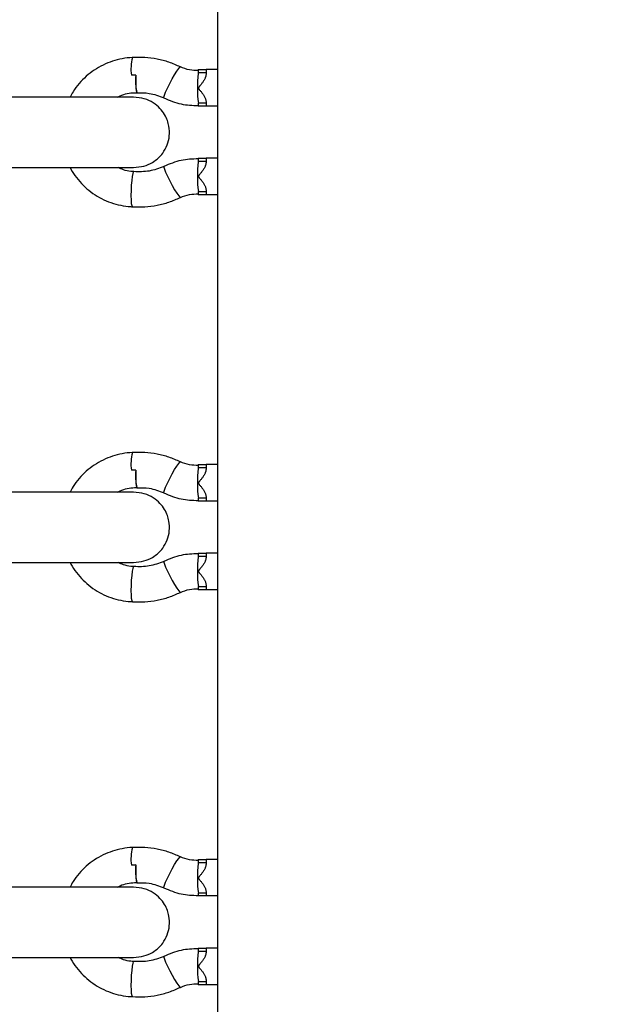
# Model space of a CAD drawing. Units: millimetres. Extents: x -39029 to -14003, y 23813 to 38063.
# Drawn here: x -29429 to -29293, y 27209 to 27433 of the extents above; entities that cross this region are included whole.
import ezdxf

# ---------------------------------------------------------------- set-up
doc = ezdxf.new("R2010")
doc.units = ezdxf.units.MM
doc.linetypes.add('HIDDEN', pattern=[1.905, 1.27, -0.635])
doc.styles.add('ROMANS8', font='romans.shx')
doc.styles.get("Standard").update_dxf_attribs({"font": 'arial.ttf'})
doc.dimstyles.new('ISO-25$0', dxfattribs={"dimtxt": 2.5, "dimasz": 2.5, "dimexe": 1.25, "dimexo": 0.625, "dimtad": 1, "dimtxsty": 'Standard', "dimcen": 2.5, "dimadec": 0, "dimazin": 0, "dimtfac": 1, "dimtmove": 0, "dimatfit": 3, "dimfxl": 1, "dimarcsym": 0})

# ---------------------------------------------------------------- blocks, each defined once
blk = doc.blocks.new('*D45')
at = {"color": 0, "linetype": 'HIDDEN', "lineweight": -2, "transparency": 16777216}
for p, q in [((-36883.49, 27360.5), (-36883.49, 23917.08)), ((-21703.49, 27335.16), (-21703.49, 23917.08)), ((-36783.49, 23918.08), (-29800.63, 23918.08)), ((-21803.49, 23918.08), (-28786.34, 23918.08))]:
    blk.add_line(p, q, dxfattribs=at)
at = {"color": 0, "linetype": 'HIDDEN', "transparency": 16777216}
for points in [[(-36783.49, 23934.75), (-36783.49, 23901.41), (-36883.49, 23918.08)], [(-21803.49, 23934.75), (-21803.49, 23901.41), (-21703.49, 23918.08)]]:
    blk.add_solid(points, dxfattribs=at)
at = {"layer": 'Defpoints', "color": 0, "linetype": 'HIDDEN', "transparency": 16777216}
for p in [(-36883.49, 27361.5), (-21703.49, 27336.16), (-21703.49, 23918.08)]:
    blk.add_point(p, dxfattribs=at)
at = {"color": 7, "linetype": 'HIDDEN', "transparency": 16777216, "insert": (-29293.49, 23918.08), "char_height": 160, "attachment_point": 5, "style": 'ROMANS8'}
blk.add_mtext('15,18m.', dxfattribs=at)

msp = doc.modelspace()

# ---------------------------------------------------------------- linework, layer by layer
at = {"color": 7, "linetype": 'Continuous', "lineweight": 25}
for p, q in [((-29383.486, 27757.54), (-29383.486, 26877.54)), ((-29387.903, 27421.836), (-29387.903, 27421.091)), ((-29387.903, 27421.836), (-29386.107, 27421.836)), ((-29386.107, 27421.836), (-29386.107, 27421.091)), ((-29383.486, 27421.836), (-29386.107, 27421.836)), ((-29387.903, 27414.179), (-29387.903, 27413.531)), ((-29386.107, 27413.531), (-29387.903, 27413.531)), ((-29386.107, 27414.179), (-29386.107, 27413.531)), ((-29383.486, 27413.531), (-29386.107, 27413.531)), ((-29387.903, 27401.631), (-29387.903, 27400.983)), ((-29387.903, 27401.631), (-29386.107, 27401.631)), ((-29386.107, 27401.631), (-29386.107, 27400.983)), ((-29383.486, 27401.631), (-29386.107, 27401.631)), ((-29387.903, 27394.071), (-29387.903, 27393.326)), ((-29386.107, 27393.326), (-29387.903, 27393.326)), ((-29386.107, 27394.071), (-29386.107, 27393.326)), ((-29383.486, 27393.326), (-29386.107, 27393.326)), ((-29387.903, 27331.836), (-29387.903, 27331.091)), ((-29387.903, 27331.836), (-29386.107, 27331.836)), ((-29386.107, 27331.836), (-29386.107, 27331.091)), ((-29383.486, 27331.836), (-29386.107, 27331.836)), ((-29387.903, 27324.179), (-29387.903, 27323.531)), ((-29386.107, 27323.531), (-29387.903, 27323.531)), ((-29386.107, 27324.179), (-29386.107, 27323.531)), ((-29383.486, 27323.531), (-29386.107, 27323.531)), ((-29387.903, 27311.631), (-29387.903, 27310.983)), ((-29387.903, 27311.631), (-29386.107, 27311.631)), ((-29386.107, 27311.631), (-29386.107, 27310.983)), ((-29383.486, 27311.631), (-29386.107, 27311.631)), ((-29387.903, 27304.071), (-29387.903, 27303.326)), ((-29386.107, 27303.326), (-29387.903, 27303.326)), ((-29386.107, 27304.071), (-29386.107, 27303.326)), ((-29383.486, 27303.326), (-29386.107, 27303.326)), ((-29387.903, 27241.836), (-29387.903, 27241.091)), ((-29387.903, 27241.836), (-29386.107, 27241.836)), ((-29386.107, 27241.836), (-29386.107, 27241.091)), ((-29383.486, 27241.836), (-29386.107, 27241.836)), ((-29387.903, 27234.179), (-29387.903, 27233.531)), ((-29386.107, 27233.531), (-29387.903, 27233.531)), ((-29386.107, 27234.179), (-29386.107, 27233.531)), ((-29383.486, 27233.531), (-29386.107, 27233.531)), ((-29387.903, 27221.631), (-29387.903, 27220.983)), ((-29387.903, 27221.631), (-29386.107, 27221.631)), ((-29386.107, 27221.631), (-29386.107, 27220.983)), ((-29383.486, 27221.631), (-29386.107, 27221.631)), ((-29387.903, 27214.071), (-29387.903, 27213.326)), ((-29386.107, 27213.326), (-29387.903, 27213.326)), ((-29386.107, 27214.071), (-29386.107, 27213.326)), ((-29383.486, 27213.326), (-29386.107, 27213.326))]:
    msp.add_line(p, q, dxfattribs=at)
at = {"color": 8, "linetype": 'Continuous', "lineweight": 25}
for p, q in [((-29386.107, 27421.091), (-29387.903, 27421.091)), ((-29386.107, 27414.179), (-29387.903, 27414.179)), ((-29387.903, 27400.983), (-29386.107, 27400.983)), ((-29387.903, 27394.071), (-29386.107, 27394.071)), ((-29386.107, 27331.091), (-29387.903, 27331.091)), ((-29386.107, 27324.179), (-29387.903, 27324.179)), ((-29387.903, 27310.983), (-29386.107, 27310.983)), ((-29387.903, 27304.071), (-29386.107, 27304.071)), ((-29386.107, 27241.091), (-29387.903, 27241.091)), ((-29386.107, 27234.179), (-29387.903, 27234.179)), ((-29387.903, 27220.983), (-29386.107, 27220.983)), ((-29387.903, 27214.071), (-29386.107, 27214.071))]:
    msp.add_line(p, q, dxfattribs=at)
at = {"color": 7, "linetype": 'Continuous', "lineweight": 25, "flags": 128}
for points in [[(-29395.743, 27415.381), (-29395.765, 27415.535), (-29395.635, 27415.993), (-29395.348, 27416.71), (-29394.929, 27417.623), (-29394.416, 27418.651), (-29393.855, 27419.703), (-29393.295, 27420.684), (-29392.787, 27421.509), (-29392.374, 27422.103), (-29392.095, 27422.414), (-29391.998, 27422.45)], [(-29395.728, 27399.784), (-29395.765, 27399.627), (-29395.635, 27399.169), (-29395.348, 27398.452), (-29394.929, 27397.539), (-29394.416, 27396.511), (-29393.855, 27395.459), (-29393.295, 27394.478), (-29392.787, 27393.653), (-29392.374, 27393.059), (-29392.095, 27392.748), (-29391.998, 27392.712)], [(-29402.902, 27390.594), (-29403.016, 27390.772), (-29403.105, 27391.289), (-29403.162, 27392.099), (-29403.183, 27393.131), (-29403.164, 27394.292), (-29403.109, 27395.48), (-29403.021, 27396.589), (-29402.908, 27397.521), (-29402.782, 27398.192), (-29402.651, 27398.543), (-29402.585, 27398.588)], [(-29395.743, 27325.381), (-29395.765, 27325.535), (-29395.635, 27325.993), (-29395.348, 27326.71), (-29394.929, 27327.623), (-29394.416, 27328.651), (-29393.855, 27329.703), (-29393.295, 27330.684), (-29392.787, 27331.509), (-29392.374, 27332.103), (-29392.095, 27332.414), (-29391.998, 27332.45)], [(-29395.728, 27309.784), (-29395.765, 27309.627), (-29395.635, 27309.169), (-29395.348, 27308.452), (-29394.929, 27307.539), (-29394.416, 27306.511), (-29393.855, 27305.459), (-29393.295, 27304.478), (-29392.787, 27303.653), (-29392.374, 27303.059), (-29392.095, 27302.748), (-29391.998, 27302.712)], [(-29402.902, 27300.594), (-29403.016, 27300.772), (-29403.105, 27301.289), (-29403.162, 27302.099), (-29403.183, 27303.131), (-29403.164, 27304.292), (-29403.109, 27305.48), (-29403.021, 27306.589), (-29402.908, 27307.521), (-29402.782, 27308.192), (-29402.651, 27308.543), (-29402.585, 27308.588)], [(-29395.743, 27235.381), (-29395.765, 27235.535), (-29395.635, 27235.993), (-29395.348, 27236.71), (-29394.929, 27237.623), (-29394.416, 27238.651), (-29393.855, 27239.703), (-29393.295, 27240.684), (-29392.787, 27241.509), (-29392.374, 27242.103), (-29392.095, 27242.414), (-29391.998, 27242.45)], [(-29402.902, 27210.594), (-29403.016, 27210.772), (-29403.105, 27211.289), (-29403.162, 27212.099), (-29403.183, 27213.131), (-29403.164, 27214.292), (-29403.109, 27215.48), (-29403.021, 27216.589), (-29402.908, 27217.521), (-29402.782, 27218.192), (-29402.651, 27218.543), (-29402.585, 27218.588)], [(-29395.728, 27219.784), (-29395.765, 27219.627), (-29395.635, 27219.169), (-29395.348, 27218.452), (-29394.929, 27217.539), (-29394.416, 27216.511), (-29393.855, 27215.459), (-29393.295, 27214.478), (-29392.787, 27213.653), (-29392.374, 27213.059), (-29392.095, 27212.748), (-29391.998, 27212.712)]]:
    msp.add_lwpolyline(points, dxfattribs=at)
at = {"color": 7, "linetype": 'Continuous', "lineweight": 25}
for centre, radius, start, end in [((-29393.839, 27421.997), 9.423, 164.16847, 188.70478), ((-29392.822, 27419.156), 9.424, 171.20781, 195.90176), ((-29359.737, 27417.66), 28.37, 173.33872, 187.04694), ((-29359.737, 27397.552), 28.37, 173.33872, 187.04694), ((-29393.839, 27331.997), 9.423, 164.16847, 188.70478), ((-29392.822, 27329.156), 9.424, 171.20781, 195.90176), ((-29359.737, 27327.66), 28.37, 173.33872, 187.04694), ((-29359.737, 27307.552), 28.37, 173.33872, 187.04694), ((-29393.839, 27241.997), 9.423, 164.16847, 188.70478), ((-29392.822, 27239.156), 9.424, 171.20781, 195.90176), ((-29359.737, 27237.66), 28.37, 173.33872, 187.04694), ((-29359.737, 27217.552), 28.37, 173.33872, 187.04694)]:
    msp.add_arc(centre, radius, start, end, dxfattribs=at)
for points, knots in [([(-29402.903, 27424.566), (-29402.92, 27424.566), (-29403.706, 27424.565), (-29405.257, 27424.348), (-29407.501, 27423.797), (-29409.648, 27422.923), (-29411.657, 27421.77), (-29413.493, 27420.353), (-29415.109, 27418.693), (-29416.352, 27417.081), (-29416.933, 27415.968), (-29417.156, 27415.54)], [0, 0, 0, 0, 0.0029424, 0.1336295, 0.2643762, 0.3951243, 0.5258813, 0.6566539, 0.7874476, 0.9182663, 1, 1, 1, 1]), ([(-29391.997, 27422.449), (-29392.854, 27422.83), (-29394.569, 27423.591), (-29397.301, 27424.285), (-29400.094, 27424.664), (-29401.968, 27424.6), (-29402.905, 27424.568)], [0, 0, 0, 0, 0.2499757, 0.4999729, 0.7499837, 1, 1, 1, 1]), ([(-29387.903, 27421.649), (-29388.573, 27421.654), (-29389.986, 27421.665), (-29391.304, 27422.18), (-29391.997, 27422.45)], [0, 0, 0, 0, 0.4744448, 1, 1, 1, 1]), ([(-29402.135, 27420.596), (-29402.453, 27420.594), (-29402.793, 27420.592), (-29403.133, 27420.572), (-29403.154, 27420.571)], [0, 0, 0, 0, 0.9374186, 1, 1, 1, 1]), ([(-29402.135, 27420.596), (-29402.139, 27420.487), (-29402.146, 27420.267), (-29402.155, 27419.939), (-29402.16, 27419.614), (-29402.163, 27419.292), (-29402.162, 27418.976), (-29402.159, 27418.673), (-29402.152, 27418.386), (-29402.142, 27418.115), (-29402.13, 27417.859), (-29402.114, 27417.623), (-29402.096, 27417.41), (-29402.075, 27417.221), (-29402.051, 27417.053), (-29402.025, 27416.912), (-29401.997, 27416.798), (-29401.967, 27416.711), (-29401.936, 27416.652), (-29401.906, 27416.621), (-29401.887, 27416.622), (-29401.88, 27416.623)], [0, 0, 0, 0, 0.05242288, 0.10520324, 0.15808909, 0.211342, 0.26575267, 0.32056345, 0.37345524, 0.42671456, 0.48113364, 0.53595376, 0.58880771, 0.64202935, 0.69641157, 0.75119521, 0.80397518, 0.85712236, 0.91142837, 0.96613505, 1, 1, 1, 1]), ([(-29387.947, 27421.293), (-29387.944, 27421.287), (-29387.935, 27421.272), (-29387.918, 27421.227), (-29387.9, 27421.131), (-29387.897, 27421.019), (-29387.923, 27420.941), (-29387.929, 27420.921)], [0, 0, 0, 0, 0.0702125, 0.1644625, 0.3703345, 0.8378537, 1, 1, 1, 1]), ([(-29386.107, 27421.091), (-29386.107, 27421.068), (-29386.108, 27420.975), (-29386.119, 27420.813), (-29386.147, 27420.604), (-29386.191, 27420.397), (-29386.244, 27420.206), (-29386.303, 27420.033), (-29386.385, 27419.824), (-29386.506, 27419.567), (-29386.677, 27419.27), (-29386.866, 27418.986), (-29387.069, 27418.716), (-29387.279, 27418.457), (-29387.46, 27418.247), (-29387.604, 27418.077), (-29387.693, 27417.969), (-29387.761, 27417.877), (-29387.803, 27417.811), (-29387.834, 27417.751), (-29387.851, 27417.701), (-29387.859, 27417.653), (-29387.858, 27417.595), (-29387.84, 27417.531), (-29387.807, 27417.466), (-29387.76, 27417.39), (-29387.656, 27417.253), (-29387.49, 27417.059), (-29387.286, 27416.82), (-29387.086, 27416.577), (-29386.896, 27416.326), (-29386.719, 27416.065), (-29386.556, 27415.793), (-29386.411, 27415.507), (-29386.297, 27415.229), (-29386.213, 27414.962), (-29386.154, 27414.708), (-29386.115, 27414.446), (-29386.11, 27414.268), (-29386.107, 27414.179)], [0, 0, 0, 0, 0.0087474, 0.035007, 0.0614097, 0.0882185, 0.1151495, 0.1362707, 0.1574389, 0.2000632, 0.2435566, 0.2872645, 0.3292719, 0.3713561, 0.4134906, 0.4345549, 0.455628, 0.4666835, 0.4777832, 0.4849938, 0.4923209, 0.4977104, 0.5032579, 0.51413, 0.5224256, 0.5308197, 0.5478899, 0.5876426, 0.6274108, 0.6671287, 0.7068946, 0.7466435, 0.7865266, 0.826952, 0.8676324, 0.9001499, 0.9328654, 0.9662891, 1, 1, 1, 1]), ([(-29402.668, 27415.54), (-29402.904, 27415.54), (-29403.352, 27415.54), (-29404.701, 27415.54), (-29406.281, 27415.54), (-29407.975, 27415.54), (-29409.642, 27415.54), (-29411.183, 27415.54), (-29412.582, 27415.54), (-29413.985, 27415.54), (-29415.582, 27415.54), (-29417.518, 27415.54), (-29419.786, 27415.54), (-29422.338, 27415.54), (-29425.089, 27415.54), (-29427.879, 27415.54), (-29430.564, 27415.54), (-29431.875, 27415.54), (-29432.559, 27415.54)], [0, 0, 0, 0, 0.0822431, 0.1569666, 0.2241639, 0.2838292, 0.3359571, 0.380543, 0.4175829, 0.4512694, 0.4923098, 0.5412332, 0.598035, 0.6627095, 0.7352507, 0.8156514, 0.903904, 1, 1, 1, 1]), ([(-29406.323, 27415.54), (-29406.114, 27415.659), (-29405.419, 27416.056), (-29404.099, 27416.423), (-29402.808, 27416.594), (-29402.068, 27416.578), (-29401.885, 27416.574)], [0, 0, 0, 0, 0.1557221, 0.5183233, 0.8812151, 1, 1, 1, 1]), ([(-29402.668, 27399.54), (-29401.86, 27399.605), (-29400.345, 27399.726), (-29398.434, 27400.575), (-29397.03, 27401.612), (-29395.855, 27402.923), (-29394.914, 27404.635), (-29394.41, 27406.758), (-29394.483, 27408.669), (-29394.922, 27410.312), (-29395.575, 27411.698), (-29396.64, 27413.104), (-29398.189, 27414.364), (-29400.242, 27415.335), (-29401.835, 27415.47), (-29402.668, 27415.54)], [0, 0, 0, 0, 0.095408, 0.1789048, 0.2495178, 0.3067267, 0.389219, 0.4700515, 0.5557453, 0.6059959, 0.66578, 0.7353625, 0.8145989, 0.9030262, 1, 1, 1, 1]), ([(-29401.883, 27416.546), (-29400.942, 27416.561), (-29398.822, 27416.597), (-29396.843, 27415.815), (-29395.744, 27415.381)], [0, 0, 0, 0, 0.4442334, 1, 1, 1, 1]), ([(-29395.744, 27415.381), (-29394.455, 27414.841), (-29391.944, 27413.789), (-29389.225, 27413.699), (-29387.903, 27413.655)], [0, 0, 0, 0, 0.5134632, 1, 1, 1, 1]), ([(-29432.559, 27399.54), (-29431.984, 27399.54), (-29430.887, 27399.54), (-29428.729, 27399.54), (-29426.522, 27399.54), (-29424.369, 27399.54), (-29422.386, 27399.54), (-29420.638, 27399.54), (-29419.112, 27399.54), (-29417.627, 27399.54), (-29415.992, 27399.54), (-29414.083, 27399.54), (-29411.946, 27399.54), (-29409.669, 27399.54), (-29407.379, 27399.54), (-29405.273, 27399.54), (-29403.508, 27399.54), (-29402.956, 27399.54), (-29402.668, 27399.54)], [0, 0, 0, 0, 0.0822431, 0.1569666, 0.2241639, 0.2838292, 0.3359571, 0.380543, 0.4175829, 0.4512694, 0.4923098, 0.5412332, 0.598035, 0.6627095, 0.7352507, 0.8156514, 0.903904, 1, 1, 1, 1]), ([(-29417.128, 27399.54), (-29417.069, 27399.414), (-29416.681, 27398.588), (-29415.695, 27397.207), (-29414.182, 27395.452), (-29412.422, 27393.936), (-29410.48, 27392.671), (-29408.383, 27391.683), (-29406.172, 27390.994), (-29404.325, 27390.676), (-29403.23, 27390.613), (-29402.904, 27390.594)], [0, 0, 0, 0, 0.0238075, 0.1553569, 0.2868873, 0.4183942, 0.5498748, 0.6813284, 0.8127562, 0.9441614, 1, 1, 1, 1]), ([(-29402.587, 27398.588), (-29402.829, 27398.604), (-29403.627, 27398.657), (-29404.868, 27398.916), (-29405.785, 27399.347), (-29406.195, 27399.54)], [0, 0, 0, 0, 0.1939292, 0.6389066, 1, 1, 1, 1]), ([(-29395.744, 27399.781), (-29396.845, 27399.355), (-29399.047, 27398.503), (-29401.406, 27398.56), (-29402.585, 27398.588)], [0, 0, 0, 0, 0.5000434, 1, 1, 1, 1]), ([(-29387.903, 27401.507), (-29389.225, 27401.463), (-29391.944, 27401.373), (-29394.455, 27400.321), (-29395.744, 27399.78)], [0, 0, 0, 0, 0.4865368, 1, 1, 1, 1]), ([(-29387.947, 27401.185), (-29387.944, 27401.179), (-29387.935, 27401.164), (-29387.918, 27401.119), (-29387.9, 27401.022), (-29387.897, 27400.91), (-29387.923, 27400.833), (-29387.929, 27400.813)], [0, 0, 0, 0, 0.0702125, 0.1644625, 0.3703345, 0.8378537, 1, 1, 1, 1]), ([(-29386.107, 27400.983), (-29386.107, 27400.959), (-29386.108, 27400.867), (-29386.119, 27400.705), (-29386.147, 27400.496), (-29386.191, 27400.289), (-29386.244, 27400.098), (-29386.303, 27399.925), (-29386.385, 27399.716), (-29386.506, 27399.459), (-29386.677, 27399.161), (-29386.866, 27398.877), (-29387.069, 27398.607), (-29387.279, 27398.349), (-29387.46, 27398.138), (-29387.604, 27397.969), (-29387.693, 27397.86), (-29387.761, 27397.769), (-29387.803, 27397.703), (-29387.834, 27397.643), (-29387.851, 27397.593), (-29387.859, 27397.545), (-29387.858, 27397.487), (-29387.84, 27397.423), (-29387.807, 27397.358), (-29387.76, 27397.282), (-29387.656, 27397.144), (-29387.49, 27396.951), (-29387.286, 27396.712), (-29387.086, 27396.468), (-29386.896, 27396.217), (-29386.719, 27395.957), (-29386.556, 27395.685), (-29386.411, 27395.399), (-29386.297, 27395.121), (-29386.213, 27394.854), (-29386.154, 27394.6), (-29386.115, 27394.338), (-29386.11, 27394.16), (-29386.107, 27394.071)], [0, 0, 0, 0, 0.0087474, 0.035007, 0.0614097, 0.0882185, 0.1151495, 0.1362707, 0.1574389, 0.2000632, 0.2435566, 0.2872645, 0.3292719, 0.3713561, 0.4134906, 0.4345549, 0.455628, 0.4666835, 0.4777832, 0.4849938, 0.4923209, 0.4977104, 0.5032579, 0.51413, 0.5224256, 0.5308197, 0.5478899, 0.5876426, 0.6274108, 0.6671287, 0.7068946, 0.7466435, 0.7865266, 0.826952, 0.8676324, 0.9001499, 0.9328654, 0.9662891, 1, 1, 1, 1]), ([(-29402.905, 27390.594), (-29401.968, 27390.562), (-29400.094, 27390.498), (-29397.301, 27390.877), (-29394.569, 27391.571), (-29392.854, 27392.332), (-29391.997, 27392.712)], [0, 0, 0, 0, 0.2500163, 0.5000271, 0.7500243, 1, 1, 1, 1]), ([(-29391.997, 27392.712), (-29391.304, 27392.982), (-29389.986, 27393.496), (-29388.573, 27393.508), (-29387.903, 27393.513)], [0, 0, 0, 0, 0.5255552, 1, 1, 1, 1]), ([(-29402.903, 27334.566), (-29402.92, 27334.566), (-29403.706, 27334.565), (-29405.257, 27334.348), (-29407.501, 27333.797), (-29409.648, 27332.923), (-29411.657, 27331.77), (-29413.493, 27330.353), (-29415.109, 27328.693), (-29416.352, 27327.081), (-29416.933, 27325.968), (-29417.156, 27325.54)], [0, 0, 0, 0, 0.0029424, 0.1336295, 0.2643762, 0.3951243, 0.5258813, 0.6566539, 0.7874476, 0.9182663, 1, 1, 1, 1]), ([(-29391.997, 27332.449), (-29392.854, 27332.83), (-29394.569, 27333.591), (-29397.301, 27334.285), (-29400.094, 27334.664), (-29401.968, 27334.6), (-29402.905, 27334.568)], [0, 0, 0, 0, 0.2499757, 0.4999729, 0.7499837, 1, 1, 1, 1]), ([(-29387.903, 27331.649), (-29388.573, 27331.654), (-29389.986, 27331.665), (-29391.304, 27332.18), (-29391.997, 27332.45)], [0, 0, 0, 0, 0.4744448, 1, 1, 1, 1]), ([(-29402.135, 27330.596), (-29402.453, 27330.594), (-29402.793, 27330.592), (-29403.133, 27330.572), (-29403.154, 27330.571)], [0, 0, 0, 0, 0.9374186, 1, 1, 1, 1]), ([(-29402.135, 27330.596), (-29402.139, 27330.487), (-29402.146, 27330.267), (-29402.155, 27329.939), (-29402.16, 27329.614), (-29402.163, 27329.292), (-29402.162, 27328.976), (-29402.159, 27328.673), (-29402.152, 27328.386), (-29402.142, 27328.115), (-29402.13, 27327.859), (-29402.114, 27327.623), (-29402.096, 27327.41), (-29402.075, 27327.221), (-29402.051, 27327.053), (-29402.025, 27326.912), (-29401.997, 27326.798), (-29401.967, 27326.711), (-29401.936, 27326.652), (-29401.906, 27326.621), (-29401.887, 27326.622), (-29401.88, 27326.623)], [0, 0, 0, 0, 0.05242288, 0.10520324, 0.15808909, 0.211342, 0.26575267, 0.32056345, 0.37345524, 0.42671456, 0.48113364, 0.53595376, 0.58880771, 0.64202935, 0.69641157, 0.75119521, 0.80397518, 0.85712236, 0.91142837, 0.96613505, 1, 1, 1, 1]), ([(-29387.947, 27331.293), (-29387.944, 27331.287), (-29387.935, 27331.272), (-29387.918, 27331.227), (-29387.9, 27331.131), (-29387.897, 27331.019), (-29387.923, 27330.941), (-29387.929, 27330.921)], [0, 0, 0, 0, 0.0702125, 0.1644625, 0.3703345, 0.8378537, 1, 1, 1, 1]), ([(-29386.107, 27331.091), (-29386.107, 27331.068), (-29386.108, 27330.975), (-29386.119, 27330.813), (-29386.147, 27330.604), (-29386.191, 27330.397), (-29386.244, 27330.206), (-29386.303, 27330.033), (-29386.385, 27329.824), (-29386.506, 27329.567), (-29386.677, 27329.27), (-29386.866, 27328.986), (-29387.069, 27328.716), (-29387.279, 27328.457), (-29387.46, 27328.247), (-29387.604, 27328.077), (-29387.693, 27327.969), (-29387.761, 27327.877), (-29387.803, 27327.811), (-29387.834, 27327.751), (-29387.851, 27327.701), (-29387.859, 27327.653), (-29387.858, 27327.595), (-29387.84, 27327.531), (-29387.807, 27327.466), (-29387.76, 27327.39), (-29387.656, 27327.253), (-29387.49, 27327.059), (-29387.286, 27326.82), (-29387.086, 27326.577), (-29386.896, 27326.326), (-29386.719, 27326.065), (-29386.556, 27325.793), (-29386.411, 27325.507), (-29386.297, 27325.229), (-29386.213, 27324.962), (-29386.154, 27324.708), (-29386.115, 27324.446), (-29386.11, 27324.268), (-29386.107, 27324.179)], [0, 0, 0, 0, 0.0087474, 0.035007, 0.0614097, 0.0882185, 0.1151495, 0.1362707, 0.1574389, 0.2000632, 0.2435566, 0.2872645, 0.3292719, 0.3713561, 0.4134906, 0.4345549, 0.455628, 0.4666835, 0.4777832, 0.4849938, 0.4923209, 0.4977104, 0.5032579, 0.51413, 0.5224256, 0.5308197, 0.5478899, 0.5876426, 0.6274108, 0.6671287, 0.7068946, 0.7466435, 0.7865266, 0.826952, 0.8676324, 0.9001499, 0.9328654, 0.9662891, 1, 1, 1, 1]), ([(-29402.668, 27325.54), (-29402.904, 27325.54), (-29403.352, 27325.54), (-29404.701, 27325.54), (-29406.281, 27325.54), (-29407.975, 27325.54), (-29409.642, 27325.54), (-29411.183, 27325.54), (-29412.582, 27325.54), (-29413.985, 27325.54), (-29415.582, 27325.54), (-29417.518, 27325.54), (-29419.786, 27325.54), (-29422.338, 27325.54), (-29425.089, 27325.54), (-29427.879, 27325.54), (-29430.564, 27325.54), (-29431.875, 27325.54), (-29432.559, 27325.54)], [0, 0, 0, 0, 0.0822431, 0.1569666, 0.2241639, 0.2838292, 0.3359571, 0.380543, 0.4175829, 0.4512694, 0.4923098, 0.5412332, 0.598035, 0.6627095, 0.7352507, 0.8156514, 0.903904, 1, 1, 1, 1]), ([(-29406.323, 27325.54), (-29406.114, 27325.659), (-29405.419, 27326.056), (-29404.099, 27326.423), (-29402.808, 27326.594), (-29402.068, 27326.578), (-29401.885, 27326.574)], [0, 0, 0, 0, 0.1557221, 0.5183233, 0.8812151, 1, 1, 1, 1]), ([(-29402.668, 27309.54), (-29401.86, 27309.605), (-29400.345, 27309.726), (-29398.434, 27310.575), (-29397.03, 27311.612), (-29395.855, 27312.923), (-29394.914, 27314.635), (-29394.41, 27316.758), (-29394.483, 27318.669), (-29394.922, 27320.312), (-29395.575, 27321.698), (-29396.64, 27323.104), (-29398.189, 27324.364), (-29400.242, 27325.335), (-29401.835, 27325.47), (-29402.668, 27325.54)], [0, 0, 0, 0, 0.095408, 0.1789048, 0.2495178, 0.3067267, 0.389219, 0.4700515, 0.5557453, 0.6059959, 0.66578, 0.7353625, 0.8145989, 0.9030262, 1, 1, 1, 1]), ([(-29401.883, 27326.546), (-29400.942, 27326.561), (-29398.822, 27326.597), (-29396.843, 27325.815), (-29395.744, 27325.381)], [0, 0, 0, 0, 0.4442334, 1, 1, 1, 1]), ([(-29395.744, 27325.381), (-29394.455, 27324.841), (-29391.944, 27323.789), (-29389.225, 27323.699), (-29387.903, 27323.655)], [0, 0, 0, 0, 0.5134632, 1, 1, 1, 1]), ([(-29395.744, 27309.781), (-29396.845, 27309.355), (-29399.047, 27308.503), (-29401.406, 27308.56), (-29402.585, 27308.588)], [0, 0, 0, 0, 0.5000434, 1, 1, 1, 1]), ([(-29387.903, 27311.507), (-29389.225, 27311.463), (-29391.944, 27311.373), (-29394.455, 27310.321), (-29395.744, 27309.78)], [0, 0, 0, 0, 0.4865368, 1, 1, 1, 1]), ([(-29387.947, 27311.185), (-29387.944, 27311.179), (-29387.935, 27311.164), (-29387.918, 27311.119), (-29387.9, 27311.022), (-29387.897, 27310.91), (-29387.923, 27310.833), (-29387.929, 27310.813)], [0, 0, 0, 0, 0.0702125, 0.1644625, 0.3703345, 0.8378537, 1, 1, 1, 1]), ([(-29386.107, 27310.983), (-29386.107, 27310.959), (-29386.108, 27310.867), (-29386.119, 27310.705), (-29386.147, 27310.496), (-29386.191, 27310.289), (-29386.244, 27310.098), (-29386.303, 27309.925), (-29386.385, 27309.716), (-29386.506, 27309.459), (-29386.677, 27309.161), (-29386.866, 27308.877), (-29387.069, 27308.607), (-29387.279, 27308.349), (-29387.46, 27308.138), (-29387.604, 27307.969), (-29387.693, 27307.86), (-29387.761, 27307.769), (-29387.803, 27307.703), (-29387.834, 27307.643), (-29387.851, 27307.593), (-29387.859, 27307.545), (-29387.858, 27307.487), (-29387.84, 27307.423), (-29387.807, 27307.358), (-29387.76, 27307.282), (-29387.656, 27307.144), (-29387.49, 27306.951), (-29387.286, 27306.712), (-29387.086, 27306.468), (-29386.896, 27306.217), (-29386.719, 27305.957), (-29386.556, 27305.685), (-29386.411, 27305.399), (-29386.297, 27305.121), (-29386.213, 27304.854), (-29386.154, 27304.6), (-29386.115, 27304.338), (-29386.11, 27304.16), (-29386.107, 27304.071)], [0, 0, 0, 0, 0.0087474, 0.035007, 0.0614097, 0.0882185, 0.1151495, 0.1362707, 0.1574389, 0.2000632, 0.2435566, 0.2872645, 0.3292719, 0.3713561, 0.4134906, 0.4345549, 0.455628, 0.4666835, 0.4777832, 0.4849938, 0.4923209, 0.4977104, 0.5032579, 0.51413, 0.5224256, 0.5308197, 0.5478899, 0.5876426, 0.6274108, 0.6671287, 0.7068946, 0.7466435, 0.7865266, 0.826952, 0.8676324, 0.9001499, 0.9328654, 0.9662891, 1, 1, 1, 1]), ([(-29432.559, 27309.54), (-29431.984, 27309.54), (-29430.887, 27309.54), (-29428.729, 27309.54), (-29426.522, 27309.54), (-29424.369, 27309.54), (-29422.386, 27309.54), (-29420.638, 27309.54), (-29419.112, 27309.54), (-29417.627, 27309.54), (-29415.992, 27309.54), (-29414.083, 27309.54), (-29411.946, 27309.54), (-29409.669, 27309.54), (-29407.379, 27309.54), (-29405.273, 27309.54), (-29403.508, 27309.54), (-29402.956, 27309.54), (-29402.668, 27309.54)], [0, 0, 0, 0, 0.0822431, 0.1569666, 0.2241639, 0.2838292, 0.3359571, 0.380543, 0.4175829, 0.4512694, 0.4923098, 0.5412332, 0.598035, 0.6627095, 0.7352507, 0.8156514, 0.903904, 1, 1, 1, 1]), ([(-29417.128, 27309.54), (-29417.069, 27309.414), (-29416.681, 27308.588), (-29415.695, 27307.207), (-29414.182, 27305.452), (-29412.422, 27303.936), (-29410.48, 27302.671), (-29408.383, 27301.683), (-29406.172, 27300.994), (-29404.325, 27300.676), (-29403.23, 27300.613), (-29402.904, 27300.594)], [0, 0, 0, 0, 0.0238075, 0.1553569, 0.2868873, 0.4183942, 0.5498748, 0.6813284, 0.8127562, 0.9441614, 1, 1, 1, 1]), ([(-29402.587, 27308.588), (-29402.829, 27308.604), (-29403.627, 27308.657), (-29404.868, 27308.916), (-29405.785, 27309.347), (-29406.195, 27309.54)], [0, 0, 0, 0, 0.1939292, 0.6389066, 1, 1, 1, 1]), ([(-29391.997, 27302.712), (-29391.304, 27302.982), (-29389.986, 27303.496), (-29388.573, 27303.508), (-29387.903, 27303.513)], [0, 0, 0, 0, 0.5255552, 1, 1, 1, 1]), ([(-29402.905, 27300.594), (-29401.968, 27300.562), (-29400.094, 27300.498), (-29397.301, 27300.877), (-29394.569, 27301.571), (-29392.854, 27302.332), (-29391.997, 27302.712)], [0, 0, 0, 0, 0.2500163, 0.5000271, 0.7500243, 1, 1, 1, 1]), ([(-29402.903, 27244.566), (-29402.92, 27244.566), (-29403.706, 27244.565), (-29405.257, 27244.348), (-29407.501, 27243.797), (-29409.648, 27242.923), (-29411.657, 27241.77), (-29413.493, 27240.353), (-29415.109, 27238.693), (-29416.352, 27237.081), (-29416.933, 27235.968), (-29417.156, 27235.54)], [0, 0, 0, 0, 0.0029424, 0.1336295, 0.2643762, 0.3951243, 0.5258813, 0.6566539, 0.7874476, 0.9182663, 1, 1, 1, 1]), ([(-29391.997, 27242.449), (-29392.854, 27242.83), (-29394.569, 27243.591), (-29397.301, 27244.285), (-29400.094, 27244.664), (-29401.968, 27244.6), (-29402.905, 27244.568)], [0, 0, 0, 0, 0.2499757, 0.4999729, 0.7499837, 1, 1, 1, 1]), ([(-29387.903, 27241.649), (-29388.573, 27241.654), (-29389.986, 27241.665), (-29391.304, 27242.18), (-29391.997, 27242.45)], [0, 0, 0, 0, 0.47444475, 1, 1, 1, 1]), ([(-29402.135, 27240.596), (-29402.453, 27240.594), (-29402.793, 27240.592), (-29403.133, 27240.572), (-29403.154, 27240.571)], [0, 0, 0, 0, 0.9374186, 1, 1, 1, 1]), ([(-29402.135, 27240.596), (-29402.139, 27240.487), (-29402.146, 27240.267), (-29402.155, 27239.939), (-29402.16, 27239.614), (-29402.163, 27239.292), (-29402.162, 27238.976), (-29402.159, 27238.673), (-29402.152, 27238.386), (-29402.142, 27238.115), (-29402.13, 27237.859), (-29402.114, 27237.623), (-29402.096, 27237.41), (-29402.075, 27237.221), (-29402.051, 27237.053), (-29402.025, 27236.912), (-29401.997, 27236.798), (-29401.967, 27236.711), (-29401.936, 27236.652), (-29401.906, 27236.621), (-29401.887, 27236.622), (-29401.88, 27236.623)], [0, 0, 0, 0, 0.0524229, 0.1052032, 0.1580891, 0.211342, 0.2657527, 0.3205634, 0.3734552, 0.4267146, 0.4811336, 0.5359538, 0.5888077, 0.6420294, 0.6964116, 0.7511952, 0.8039752, 0.8571224, 0.9114284, 0.966135, 1, 1, 1, 1]), ([(-29387.947, 27241.293), (-29387.944, 27241.287), (-29387.935, 27241.272), (-29387.918, 27241.227), (-29387.9, 27241.131), (-29387.897, 27241.019), (-29387.923, 27240.941), (-29387.929, 27240.921)], [0, 0, 0, 0, 0.0702125, 0.1644625, 0.3703345, 0.8378537, 1, 1, 1, 1]), ([(-29386.107, 27241.091), (-29386.107, 27241.068), (-29386.108, 27240.975), (-29386.119, 27240.813), (-29386.147, 27240.604), (-29386.191, 27240.397), (-29386.244, 27240.206), (-29386.303, 27240.033), (-29386.385, 27239.824), (-29386.506, 27239.567), (-29386.677, 27239.27), (-29386.866, 27238.986), (-29387.069, 27238.716), (-29387.279, 27238.457), (-29387.46, 27238.247), (-29387.604, 27238.077), (-29387.693, 27237.969), (-29387.761, 27237.877), (-29387.803, 27237.811), (-29387.834, 27237.751), (-29387.851, 27237.701), (-29387.859, 27237.653), (-29387.858, 27237.595), (-29387.84, 27237.531), (-29387.807, 27237.466), (-29387.76, 27237.39), (-29387.656, 27237.253), (-29387.49, 27237.059), (-29387.286, 27236.82), (-29387.086, 27236.577), (-29386.896, 27236.326), (-29386.719, 27236.065), (-29386.556, 27235.793), (-29386.411, 27235.507), (-29386.297, 27235.229), (-29386.213, 27234.962), (-29386.154, 27234.708), (-29386.115, 27234.446), (-29386.11, 27234.268), (-29386.107, 27234.179)], [0, 0, 0, 0, 0.0087474, 0.035007, 0.0614097, 0.0882185, 0.1151495, 0.1362707, 0.1574389, 0.2000632, 0.2435566, 0.2872645, 0.3292719, 0.3713561, 0.4134906, 0.4345549, 0.455628, 0.4666835, 0.4777832, 0.4849938, 0.4923209, 0.4977104, 0.5032579, 0.51413, 0.5224256, 0.5308197, 0.5478899, 0.5876426, 0.6274108, 0.6671287, 0.7068946, 0.7466435, 0.7865266, 0.826952, 0.8676324, 0.9001499, 0.9328654, 0.9662891, 1, 1, 1, 1]), ([(-29406.323, 27235.54), (-29406.114, 27235.659), (-29405.419, 27236.056), (-29404.099, 27236.423), (-29402.808, 27236.594), (-29402.068, 27236.578), (-29401.885, 27236.574)], [0, 0, 0, 0, 0.1557221, 0.5183233, 0.8812151, 1, 1, 1, 1]), ([(-29401.883, 27236.546), (-29400.942, 27236.561), (-29398.822, 27236.597), (-29396.843, 27235.815), (-29395.744, 27235.381)], [0, 0, 0, 0, 0.4442334, 1, 1, 1, 1]), ([(-29402.668, 27235.54), (-29402.904, 27235.54), (-29403.352, 27235.54), (-29404.701, 27235.54), (-29406.281, 27235.54), (-29407.975, 27235.54), (-29409.642, 27235.54), (-29411.183, 27235.54), (-29412.582, 27235.54), (-29413.985, 27235.54), (-29415.582, 27235.54), (-29417.518, 27235.54), (-29419.786, 27235.54), (-29422.338, 27235.54), (-29425.089, 27235.54), (-29427.879, 27235.54), (-29430.564, 27235.54), (-29431.875, 27235.54), (-29432.559, 27235.54)], [0, 0, 0, 0, 0.0822431, 0.1569666, 0.2241639, 0.2838292, 0.3359571, 0.380543, 0.4175829, 0.4512694, 0.4923098, 0.5412332, 0.598035, 0.6627095, 0.7352507, 0.8156514, 0.903904, 1, 1, 1, 1]), ([(-29402.668, 27219.54), (-29401.86, 27219.605), (-29400.345, 27219.726), (-29398.434, 27220.575), (-29397.03, 27221.612), (-29395.855, 27222.923), (-29394.914, 27224.635), (-29394.41, 27226.758), (-29394.483, 27228.669), (-29394.922, 27230.312), (-29395.575, 27231.698), (-29396.64, 27233.104), (-29398.189, 27234.364), (-29400.242, 27235.335), (-29401.835, 27235.47), (-29402.668, 27235.54)], [0, 0, 0, 0, 0.095408, 0.1789048, 0.2495178, 0.3067267, 0.389219, 0.4700515, 0.5557453, 0.6059959, 0.66578, 0.7353625, 0.8145989, 0.9030262, 1, 1, 1, 1]), ([(-29395.744, 27235.381), (-29394.455, 27234.841), (-29391.944, 27233.789), (-29389.225, 27233.699), (-29387.903, 27233.655)], [0, 0, 0, 0, 0.5134632, 1, 1, 1, 1]), ([(-29387.903, 27221.507), (-29389.225, 27221.463), (-29391.944, 27221.373), (-29394.455, 27220.321), (-29395.744, 27219.78)], [0, 0, 0, 0, 0.4865368, 1, 1, 1, 1]), ([(-29387.947, 27221.185), (-29387.944, 27221.179), (-29387.935, 27221.164), (-29387.918, 27221.119), (-29387.9, 27221.022), (-29387.897, 27220.91), (-29387.923, 27220.833), (-29387.929, 27220.813)], [0, 0, 0, 0, 0.0702125, 0.1644625, 0.3703345, 0.8378537, 1, 1, 1, 1]), ([(-29386.107, 27220.983), (-29386.107, 27220.959), (-29386.108, 27220.867), (-29386.119, 27220.705), (-29386.147, 27220.496), (-29386.191, 27220.289), (-29386.244, 27220.098), (-29386.303, 27219.925), (-29386.385, 27219.716), (-29386.506, 27219.459), (-29386.677, 27219.161), (-29386.866, 27218.877), (-29387.069, 27218.607), (-29387.279, 27218.349), (-29387.46, 27218.138), (-29387.604, 27217.969), (-29387.693, 27217.86), (-29387.761, 27217.769), (-29387.803, 27217.703), (-29387.834, 27217.643), (-29387.851, 27217.593), (-29387.859, 27217.545), (-29387.858, 27217.487), (-29387.84, 27217.423), (-29387.807, 27217.358), (-29387.76, 27217.282), (-29387.656, 27217.144), (-29387.49, 27216.951), (-29387.286, 27216.712), (-29387.086, 27216.468), (-29386.896, 27216.217), (-29386.719, 27215.957), (-29386.556, 27215.685), (-29386.411, 27215.399), (-29386.297, 27215.121), (-29386.213, 27214.854), (-29386.154, 27214.6), (-29386.115, 27214.338), (-29386.11, 27214.16), (-29386.107, 27214.071)], [0, 0, 0, 0, 0.0087474, 0.035007, 0.0614097, 0.0882185, 0.1151495, 0.1362707, 0.1574389, 0.2000632, 0.2435566, 0.2872645, 0.3292719, 0.3713561, 0.4134906, 0.4345549, 0.455628, 0.4666835, 0.4777832, 0.4849938, 0.4923209, 0.4977104, 0.5032579, 0.51413, 0.5224256, 0.5308197, 0.5478899, 0.5876426, 0.6274108, 0.6671287, 0.7068946, 0.7466435, 0.7865266, 0.826952, 0.8676324, 0.9001499, 0.9328654, 0.9662891, 1, 1, 1, 1]), ([(-29432.559, 27219.54), (-29431.984, 27219.54), (-29430.887, 27219.54), (-29428.729, 27219.54), (-29426.522, 27219.54), (-29424.369, 27219.54), (-29422.386, 27219.54), (-29420.638, 27219.54), (-29419.112, 27219.54), (-29417.627, 27219.54), (-29415.992, 27219.54), (-29414.083, 27219.54), (-29411.946, 27219.54), (-29409.669, 27219.54), (-29407.379, 27219.54), (-29405.273, 27219.54), (-29403.508, 27219.54), (-29402.956, 27219.54), (-29402.668, 27219.54)], [0, 0, 0, 0, 0.0822431, 0.1569666, 0.2241639, 0.2838292, 0.3359571, 0.380543, 0.4175829, 0.4512694, 0.4923098, 0.5412332, 0.598035, 0.6627095, 0.7352507, 0.8156514, 0.903904, 1, 1, 1, 1]), ([(-29417.128, 27219.54), (-29417.069, 27219.414), (-29416.681, 27218.588), (-29415.695, 27217.207), (-29414.182, 27215.452), (-29412.422, 27213.936), (-29410.48, 27212.671), (-29408.383, 27211.683), (-29406.172, 27210.994), (-29404.325, 27210.676), (-29403.23, 27210.613), (-29402.904, 27210.594)], [0, 0, 0, 0, 0.0238075, 0.1553569, 0.2868873, 0.4183942, 0.5498748, 0.6813284, 0.8127562, 0.9441614, 1, 1, 1, 1]), ([(-29402.587, 27218.588), (-29402.829, 27218.604), (-29403.627, 27218.657), (-29404.868, 27218.916), (-29405.785, 27219.347), (-29406.195, 27219.54)], [0, 0, 0, 0, 0.1939292, 0.6389066, 1, 1, 1, 1]), ([(-29395.744, 27219.781), (-29396.845, 27219.355), (-29399.047, 27218.503), (-29401.406, 27218.56), (-29402.585, 27218.588)], [0, 0, 0, 0, 0.5000434, 1, 1, 1, 1]), ([(-29391.997, 27212.712), (-29391.304, 27212.982), (-29389.986, 27213.496), (-29388.573, 27213.508), (-29387.903, 27213.513)], [0, 0, 0, 0, 0.5255552, 1, 1, 1, 1]), ([(-29402.905, 27210.594), (-29401.968, 27210.562), (-29400.094, 27210.498), (-29397.301, 27210.877), (-29394.569, 27211.571), (-29392.854, 27212.332), (-29391.997, 27212.712)], [0, 0, 0, 0, 0.2500163, 0.5000271, 0.7500243, 1, 1, 1, 1])]:
    msp.add_open_spline(points, degree=3, knots=knots, dxfattribs=at)

# ---------------------------------------------------------------- dimensions: what is measured, and where the dimension line sits
at = {"color": 7, "linetype": 'HIDDEN'}
dim = msp.add_linear_dim(base=(-21703.486, 23918.082), p1=(-36883.486, 27361.502), p2=(-21703.486, 27336.162), dimstyle='ISO-25$0', override={"dimtxt": 160, "dimasz": 100, "dimexe": 1, "dimexo": 1, "dimgap": 50, "dimtad": 0, "dimtih": 1, "dimtoh": 1, "dimlfac": 0.001, "dimzin": 0, "dimpost": 'm.', "dimtxsty": 'ROMANS8', "dimclrt": 7, "dimadec": 2, "dimtzin": 0}, dxfattribs=at)
dim.commit()
dim.dimension.update_dxf_attribs({"geometry": '*D45', "text_midpoint": (-29293.486, 23918.082), "dimtype": 160})

doc.saveas('drawing.dxf')
